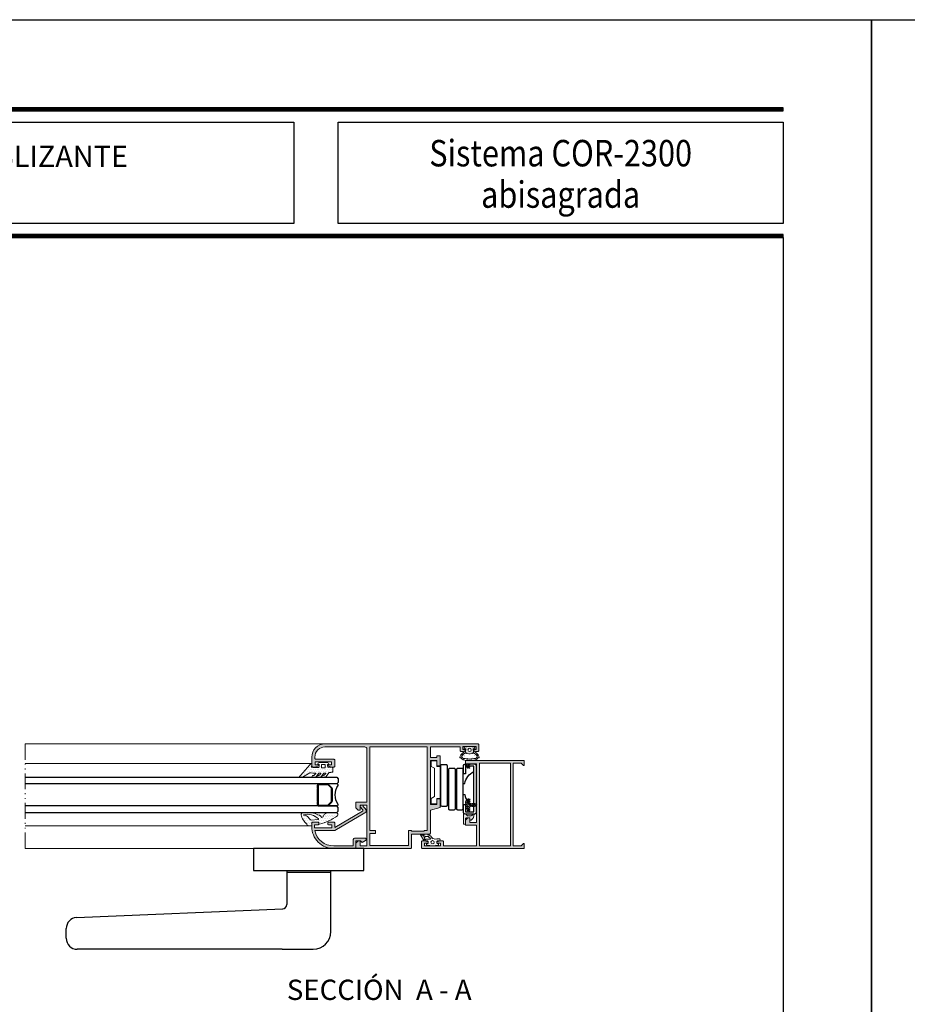
# Model space of a CAD drawing. Units: millimetres. Extents: x 198 to 2928, y 1854 to 2900.
# Drawn here: x 2411 to 2512, y 2788 to 2900 of the extents above; entities that cross this region are included whole.
import ezdxf
from ezdxf.enums import TextEntityAlignment as Align

# ---------------------------------------------------------------- set-up
doc = ezdxf.new("R2010")
doc.units = ezdxf.units.MM
doc.linetypes.add('ACAD_ISO12W100', pattern=[21, 12, -3, 0, -3, 0, -3])
doc.linetypes.add('DASHED', pattern=[0.75, 0.5, -0.25])
for name, color, linetype, lineweight in [('00_ANOTACIONES', 250, 'Continuous', 9), ('aux.', 7, 'Continuous', 15), ('juntas', 7, 'Continuous', 15), ('perfiles', 7, 'Continuous', 15)]:
    doc.layers.add(name, color=color, linetype=linetype, lineweight=lineweight)
doc.layers.add('SOMBREADO PERFILES', color=254, linetype='Continuous')
doc.layers.add('VIDRIO', color=155, linetype='Continuous')
doc.styles.add('arial2.3', font='arial.ttf', dxfattribs={"height": 2.3})
doc.styles.add('catalogos 2.5', font='arial.ttf', dxfattribs={"height": 2.5})
doc.styles.add('catalogos 3', font='txt', dxfattribs={"height": 3})

# ---------------------------------------------------------------- blocks, each defined once
blk = doc.blocks.new('242701')
at = {"layer": 'juntas'}
h = blk.add_hatch(dxfattribs=at)
h.set_pattern_fill('DOTS', color=256, scale=0.5, angle=90, style=0)
edge = h.paths.add_edge_path()
edge.add_arc((105.65, -441.69), 1.1, 0, 87.8607)
edge.add_arc((108.48, -449.67), 9.49, 107.0684, 137.1242)
edge.add_arc((101.6, -443.95), 0.74, 96.4015, 170.8085)
edge.add_arc((105.9, -444.89), 5.14, 168.0958, 184.6815)
edge.add_arc((100.94, -445.32), 0.157, 177.4957, 273.5542)
edge.add_line((100.94, -445.47), (101.91, -445.47))
edge.add_arc((101.91, -445.97), 0.5, 0, 90, ccw=False)
edge.add_line((102.41, -445.97), (102.41, -448.52))
edge.add_arc((102.21, -448.52), 0.2, -90, 0, ccw=False)
edge.add_line((102.21, -448.72), (101.74, -448.72))
edge.add_arc((101.77, -448.91), 0.194, 97.2635, 193.045)
edge.add_arc((120.44, -445.22), 19.22, 191.2035, 218.0943)
edge.add_arc((105.91, -456.69), 0.719, 213.351, 368.2924)
edge.add_arc((104.14, -455.77), 2.61, 341.8778, 360.7868)
edge.add_line((106.75, -455.74), (106.75, -455.25))
edge.add_arc((106.65, -455.25), 0.1, 359.8769, 373.513)
edge.add_line((106.75, -455.23), (106.45, -452.12))
edge.add_arc((105.59, -452.12), 0.861, 360, 403.5205)
edge.add_arc((102.21, -454.76), 5.14, 38.915, 52.6889)
edge.add_arc((105.21, -450.83), 0.2, 52.6889, 106.6299)
edge.add_arc((105.02, -450.2), 0.459, 126.6648, 286.6299, ccw=False)
edge.add_arc((105.82, -450.96), 1.56, 113.2092, 133.4512, ccw=False)
edge.add_arc((94.03, -443.4), 12.75, 331.2596, 356.2116)
edge.add_line((106.75, -444.24), (106.75, -441.69))
edge = h.paths.add_edge_path(flags=16)
edge.add_arc((103.79, -448.31), 0.2, 177.5239, 293.4998, ccw=False)
edge.add_line((103.59, -448.3), (103.37, -445.39))
edge.add_arc((104.79, -445.44), 1.43, 101.4946, 177.6182, ccw=False)
edge.add_arc((102.22, -441.51), 3.42, 312.0482, 355.2094)
edge.add_arc((105.67, -441.8), 0.05, 16.5182, 175.2094, ccw=False)
edge.add_arc((99.42, -443.65), 6.57, -47.4074, 16.5182, ccw=False)
blk.add_lwpolyline([(102.41, -445.47), (102.41, -445.47)])
for points in [[(106.75, -441.69, 0.40332), (105.69, -440.6, 0.1319), (101.52, -443.21, 0.336571), (100.87, -443.83, 0.072495), (100.78, -445.31, 0.445535), (100.94, -445.47), (101.91, -445.47, -0.414214), (102.41, -445.97), (102.41, -448.52, -0.414214), (102.21, -448.72), (101.74, -448.72, 0.444087), (101.58, -448.96, 0.117875), (105.31, -457.08, 0.802164), (106.62, -456.58, 0.082693), (106.75, -455.74), (106.75, -455.25, 0.059569), (106.75, -455.23), (106.45, -452.12, 0.19221), (106.22, -451.53, 0.060172), (105.33, -450.67, 0.239807), (105.15, -450.64, -0.83884), (104.75, -449.83, -0.088553), (105.21, -449.53, 0.109306), (106.75, -444.24)], [(103.87, -448.49, -0.554172), (103.59, -448.3), (103.37, -445.39, -0.344931), (104.51, -444.05, 0.190584), (105.63, -441.79, -0.829414), (105.72, -441.78, -0.286394)]]:
    blk.add_lwpolyline(points, format="xyb", close=True, dxfattribs=at)
blk = doc.blocks.new('COR-2321')
at = {"layer": 'SOMBREADO PERFILES'}
h = blk.add_hatch(color=256, dxfattribs=at)
edge = h.paths.add_edge_path()
edge.add_line((152.23, -1052.08), (152.23, -1043.28))
edge.add_arc((161.03, -1043.28), 8.8, 101.8029, 180, ccw=False)
edge.add_line((159.23, -1034.67), (159.23, -1043.78))
edge.add_line((159.23, -1043.78), (167.19, -1057.33))
edge.add_arc((168.33, -1056.66), 1.32, 210.4404, 315)
edge.add_line((169.27, -1057.59), (170.18, -1056.68))
edge.add_line((170.18, -1056.68), (170.49, -1056.68))
edge.add_arc((170.49, -1056.38), 0.3, 270, 360)
edge.add_line((170.79, -1056.38), (170.79, -1055.63))
edge.add_arc((170.49, -1055.63), 0.3, 0, 90)
edge.add_line((170.49, -1055.33), (169.96, -1055.33))
edge.add_arc((169.96, -1055.63), 0.3, 90, 135)
edge.add_line((169.75, -1055.42), (168.76, -1056.4))
edge.add_arc((168.41, -1056.05), 0.5, 210.4404, 315, ccw=False)
edge.add_line((167.98, -1056.3), (160.62, -1043.78))
edge.add_line((160.62, -1043.78), (161.63, -1043.78))
edge.add_line((161.63, -1043.78), (162.53, -1043.78))
edge.add_arc((162.53, -1043.28), 0.5, 270, 360)
edge.add_line((163.03, -1043.28), (163.03, -1041.03))
edge.add_arc((162.53, -1041.03), 0.5, 0, 90)
edge.add_line((162.53, -1040.53), (162.33, -1040.53))
edge.add_arc((162.33, -1041.03), 0.5, 90, 180)
edge.add_line((161.83, -1041.03), (161.83, -1042.48))
edge.add_line((161.83, -1042.48), (160.53, -1042.48))
edge.add_line((160.53, -1042.48), (160.43, -1042.48))
edge.add_line((160.43, -1042.48), (160.43, -1034.58))
edge.add_line((160.43, -1034.58), (161.83, -1034.58))
edge.add_line((161.83, -1034.58), (161.83, -1036.03))
edge.add_arc((162.33, -1036.03), 0.5, 180, 270)
edge.add_line((162.33, -1036.53), (162.53, -1036.53))
edge.add_arc((162.53, -1036.03), 0.5, 270, 360)
edge.add_line((163.03, -1036.03), (163.03, -1033.28))
edge.add_line((163.03, -1033.28), (161.03, -1033.28))
edge.add_arc((161.03, -1043.28), 10, 90, 180)
edge.add_line((151.03, -1043.28), (151.03, -1053.28))
edge.add_line((151.03, -1053.28), (154.53, -1053.28))
edge.add_line((154.53, -1053.28), (154.53, -1055.48))
edge.add_line((154.53, -1055.48), (153.78, -1056.23))
edge.add_line((153.78, -1056.23), (154.73, -1057.7))
edge.add_arc((155.23, -1057.38), 0.6, 212.6645, 360)
edge.add_line((155.83, -1057.38), (155.83, -1053.08))
edge.add_arc((154.83, -1053.08), 1, 0, 90)
edge.add_line((154.83, -1052.08), (152.23, -1052.08))
at = {"layer": 'perfiles'}
blk.add_lwpolyline([(152.23, -1052.08), (152.23, -1043.28, -0.355087), (159.23, -1034.67), (159.23, -1043.78), (167.19, -1057.33, 0.490759), (169.27, -1057.59), (170.18, -1056.68), (170.49, -1056.68, 0.414214), (170.79, -1056.38), (170.79, -1055.63, 0.414214), (170.49, -1055.33), (169.96, -1055.33, 0.198912), (169.75, -1055.42), (168.76, -1056.4, -0.490759), (167.98, -1056.3), (160.62, -1043.78), (161.63, -1043.78), (162.53, -1043.78, 0.414214), (163.03, -1043.28), (163.03, -1041.03, 0.414214), (162.53, -1040.53), (162.33, -1040.53, 0.414214), (161.83, -1041.03), (161.83, -1042.48), (160.53, -1042.48), (160.43, -1042.48), (160.43, -1034.58), (161.83, -1034.58), (161.83, -1036.03, 0.414214), (162.33, -1036.53), (162.53, -1036.53, 0.414214), (163.03, -1036.03), (163.03, -1033.28), (161.03, -1033.28, 0.414214), (151.03, -1043.28), (151.03, -1053.28), (154.53, -1053.28), (154.53, -1055.48), (153.78, -1056.23), (154.73, -1057.7, 0.749018), (155.83, -1057.38), (155.83, -1053.08, 0.414214), (154.83, -1052.08)], format="xyb", close=True, dxfattribs=at)
blk = doc.blocks.new('COR-2337')
at = {"layer": 'SOMBREADO PERFILES'}
h = blk.add_hatch(color=256, dxfattribs=at)
edge = h.paths.add_edge_path()
edge.add_line((-222.66, -1099.39), (-242.66, -1099.39))
edge.add_line((-242.66, -1099.39), (-242.66, -1102.39))
edge.add_line((-242.66, -1102.39), (-242.61, -1102.39))
edge.add_line((-242.61, -1102.39), (-240.16, -1102.39))
edge.add_line((-240.16, -1102.39), (-240.16, -1103.89))
edge.add_line((-240.16, -1103.89), (-243.96, -1103.89))
edge.add_line((-243.96, -1103.89), (-245.16, -1099.39))
edge.add_line((-245.16, -1099.39), (-255.66, -1099.39))
edge.add_arc((-255.66, -1098.89), 0.5, 180, 270, ccw=False)
edge.add_line((-256.16, -1098.89), (-256.16, -1090.89))
edge.add_line((-256.16, -1090.89), (-262.16, -1090.89))
edge.add_arc((-262.16, -1090.39), 0.5, 180, 270, ccw=False)
edge.add_line((-262.66, -1090.39), (-262.66, -1065.59))
edge.add_line((-262.66, -1065.59), (-260.16, -1065.59))
edge.add_line((-260.16, -1065.59), (-259.16, -1066.59))
edge.add_line((-259.16, -1066.59), (-259.16, -1067.59))
edge.add_line((-259.16, -1067.59), (-261.36, -1067.59))
edge.add_line((-261.36, -1067.59), (-261.36, -1070.59))
edge.add_line((-261.36, -1070.59), (-242.96, -1070.59))
edge.add_line((-242.96, -1070.59), (-242.96, -1067.59))
edge.add_line((-242.96, -1067.59), (-245.16, -1067.59))
edge.add_line((-245.16, -1067.59), (-245.16, -1066.59))
edge.add_line((-245.16, -1066.59), (-244.16, -1065.59))
edge.add_line((-244.16, -1065.59), (-241.66, -1065.59))
edge.add_line((-241.66, -1065.59), (-241.66, -1070.59))
edge.add_line((-241.66, -1070.59), (-217.56, -1070.59))
edge.add_arc((-217.56, -1069.59), 1, 270, 360)
edge.add_line((-216.56, -1069.59), (-216.56, -1051.59))
edge.add_arc((-221.16, -1051.59), 4.6, 0, 90)
edge.add_line((-221.16, -1046.99), (-221.66, -1046.99))
edge.add_arc((-221.66, -1047.49), 0.5, 90, 180)
edge.add_line((-222.16, -1047.49), (-222.16, -1055.59))
edge.add_arc((-222.66, -1055.59), 0.5, -90, 0, ccw=False)
edge.add_line((-222.66, -1056.09), (-223.66, -1056.09))
edge.add_line((-223.66, -1056.09), (-225.16, -1056.09))
edge.add_arc((-225.16, -1055.59), 0.5, 180, 270, ccw=False)
edge.add_line((-225.66, -1055.59), (-225.66, -1054.59))
edge.add_line((-225.66, -1054.59), (-225.16, -1052.84))
edge.add_line((-225.16, -1052.84), (-224.66, -1052.84))
edge.add_line((-224.66, -1052.84), (-224.66, -1053.34))
edge.add_line((-224.66, -1053.34), (-224.66, -1054.59))
edge.add_line((-224.66, -1054.59), (-223.36, -1054.59))
edge.add_line((-223.36, -1054.59), (-223.36, -1047.09))
edge.add_line((-223.36, -1047.09), (-224.66, -1047.09))
edge.add_line((-224.66, -1047.09), (-224.66, -1048.34))
edge.add_line((-224.66, -1048.34), (-224.66, -1048.84))
edge.add_line((-224.66, -1048.84), (-225.16, -1048.84))
edge.add_line((-225.16, -1048.84), (-225.66, -1047.09))
edge.add_line((-225.66, -1047.09), (-225.66, -1046.09))
edge.add_arc((-225.16, -1046.09), 0.5, 90, 180, ccw=False)
edge.add_line((-225.16, -1045.59), (-221.16, -1045.59))
edge.add_arc((-221.16, -1051.59), 6, 0, 90, ccw=False)
edge.add_line((-215.16, -1051.59), (-215.16, -1120.89))
edge.add_arc((-215.66, -1120.89), 0.5, -90, 0, ccw=False)
edge.add_line((-215.66, -1121.39), (-218.16, -1121.39))
edge.add_arc((-218.16, -1120.89), 0.5, 180, 270, ccw=False)
edge.add_line((-218.66, -1120.89), (-218.66, -1120.19))
edge.add_line((-218.66, -1120.19), (-218.16, -1118.89))
edge.add_line((-218.16, -1118.89), (-217.66, -1118.89))
edge.add_line((-217.66, -1118.89), (-217.66, -1120.19))
edge.add_line((-217.66, -1120.19), (-216.36, -1120.19))
edge.add_line((-216.36, -1120.19), (-216.36, -1114.09))
edge.add_line((-216.36, -1114.09), (-217.66, -1114.09))
edge.add_line((-217.66, -1114.09), (-217.66, -1115.39))
edge.add_line((-217.66, -1115.39), (-218.16, -1115.39))
edge.add_line((-218.16, -1115.39), (-218.66, -1114.09))
edge.add_line((-218.66, -1114.09), (-218.66, -1113.39))
edge.add_arc((-218.16, -1113.39), 0.5, 90, 180, ccw=False)
edge.add_line((-218.16, -1112.89), (-217.76, -1112.89))
edge.add_line((-217.76, -1112.89), (-216.56, -1112.89))
edge.add_line((-216.56, -1112.89), (-216.56, -1099.39))
edge.add_line((-216.56, -1099.39), (-221.36, -1099.39))
edge.add_line((-221.36, -1099.39), (-221.36, -1102.39))
edge.add_line((-221.36, -1102.39), (-220.66, -1102.39))
edge.add_line((-220.66, -1102.39), (-220.66, -1103.89))
edge.add_line((-220.66, -1103.89), (-225.16, -1103.89))
edge.add_line((-225.16, -1103.89), (-225.16, -1102.39))
edge.add_line((-225.16, -1102.39), (-222.66, -1102.39))
edge.add_line((-222.66, -1102.39), (-222.66, -1099.39))
h.paths.add_polyline_path([(-261.26, -1089.49), (-261.26, -1071.99), (-255.86, -1071.99), (-255.86, -1074.49), (-254.46, -1074.49), (-254.46, -1071.99), (-216.56, -1071.99), (-216.56, -1097.99), (-254.46, -1097.99), (-254.46, -1096.59), (-254.76, -1096.59), (-254.76, -1090.89), (-254.46, -1090.89), (-254.46, -1089.49)], flags=16)
at = {"layer": 'perfiles'}
blk.add_lwpolyline([(-222.66, -1099.39), (-242.66, -1099.39), (-242.66, -1102.39), (-242.61, -1102.39), (-240.16, -1102.39), (-240.16, -1103.89), (-243.96, -1103.89), (-245.16, -1099.39), (-255.66, -1099.39, -0.414214), (-256.16, -1098.89), (-256.16, -1090.89), (-262.16, -1090.89, -0.414214), (-262.66, -1090.39), (-262.66, -1065.59), (-260.16, -1065.59), (-259.16, -1066.59), (-259.16, -1067.59), (-261.36, -1067.59), (-261.36, -1070.59), (-242.96, -1070.59), (-242.96, -1067.59), (-245.16, -1067.59), (-245.16, -1066.59), (-244.16, -1065.59), (-241.66, -1065.59), (-241.66, -1070.59), (-217.56, -1070.59, 0.414214), (-216.56, -1069.59), (-216.56, -1051.59, 0.414214), (-221.16, -1046.99), (-221.66, -1046.99, 0.414214), (-222.16, -1047.49), (-222.16, -1055.59, -0.414214), (-222.66, -1056.09), (-223.66, -1056.09), (-225.16, -1056.09, -0.414214), (-225.66, -1055.59), (-225.66, -1054.59), (-225.16, -1052.84), (-224.66, -1052.84), (-224.66, -1053.34), (-224.66, -1054.59), (-223.36, -1054.59), (-223.36, -1047.09), (-224.66, -1047.09), (-224.66, -1048.34), (-224.66, -1048.84), (-225.16, -1048.84), (-225.66, -1047.09), (-225.66, -1046.09, -0.414214), (-225.16, -1045.59), (-221.16, -1045.59, -0.414214), (-215.16, -1051.59), (-215.16, -1120.89, -0.414214), (-215.66, -1121.39), (-218.16, -1121.39, -0.414214), (-218.66, -1120.89), (-218.66, -1120.19), (-218.16, -1118.89), (-217.66, -1118.89), (-217.66, -1120.19), (-216.36, -1120.19), (-216.36, -1114.09), (-217.66, -1114.09), (-217.66, -1115.39), (-218.16, -1115.39), (-218.66, -1114.09), (-218.66, -1113.39, -0.414214), (-218.16, -1112.89), (-217.76, -1112.89), (-216.56, -1112.89), (-216.56, -1099.39), (-221.36, -1099.39), (-221.36, -1102.39), (-220.66, -1102.39), (-220.66, -1103.89), (-225.16, -1103.89), (-225.16, -1102.39), (-222.66, -1102.39)], format="xyb", close=True, dxfattribs=at)
blk.add_lwpolyline([(-261.26, -1089.49), (-261.26, -1071.99), (-255.86, -1071.99), (-255.86, -1074.49), (-254.46, -1074.49), (-254.46, -1071.99), (-216.56, -1071.99), (-216.56, -1097.99), (-254.46, -1097.99), (-254.46, -1096.59), (-254.76, -1096.59), (-254.76, -1090.89), (-254.46, -1090.89), (-254.46, -1089.49)], close=True, dxfattribs=at)
blk = doc.blocks.new('930060 _ hoja curva')
at = {"layer": 'juntas'}
h = blk.add_hatch(dxfattribs=at)
h.set_pattern_fill('DOTS', color=256, scale=0.5, angle=90, style=0)
edge = h.paths.add_edge_path()
edge.add_arc((117.95, -1054.94), 0.2, 270, 360)
edge.add_line((118.15, -1054.94), (118.15, -1052.9))
edge.add_arc((119.22, -1056.39), 3.66, 88.0325, 107.0893, ccw=False)
edge.add_line((119.35, -1052.74), (119.35, -1053.19))
edge.add_arc((119.55, -1053.19), 0.2, 180, 302.579)
edge.add_arc((118.85, -1052.09), 1.5, 302.579, 360)
edge.add_line((120.35, -1052.09), (120.35, -1049.58))
edge.add_arc((118.85, -1049.58), 1.5, 0, 57.421)
edge.add_arc((119.55, -1048.49), 0.2, 57.421, 180)
edge.add_line((119.35, -1048.49), (119.35, -1048.94))
edge.add_arc((119.22, -1045.02), 3.92, 252.4511, 271.8979, ccw=False)
edge.add_arc((129.57, -1047.72), 11.58, 168.7276, 185.1269, ccw=False)
edge.add_line((118.22, -1045.46), (119.52, -1045.59))
edge.add_arc((119.54, -1045.36), 0.227, 265.7131, 400.7685)
edge.add_line((119.71, -1045.21), (119, -1044.39))
edge.add_arc((142.33, -1012.49), 39.52, 224.4117, 233.8285, ccw=False)
edge.add_arc((113.89, -1040.36), 0.3, 45.7409, 180)
edge.add_line((113.59, -1040.36), (113.59, -1041.24))
edge.add_arc((113.89, -1041.24), 0.3, 180, 211.2889)
edge.add_line((113.63, -1041.4), (115.64, -1044.68))
edge.add_arc((169.11, -1049.63), 53.7, 174.7036, 177.6296)
edge.add_arc((115.36, -1047.41), 0.1, 243.8239, 357.6296, ccw=False)
edge.add_line((115.31, -1047.5), (114.77, -1046.91))
edge.add_arc((114.99, -1046.46), 0.5, 180, 243.8239, ccw=False)
edge.add_line((114.49, -1046.46), (114.49, -1046.2))
edge.add_arc((114.04, -1046.2), 0.45, 0, 180)
edge.add_line((113.59, -1046.2), (113.59, -1047.12))
edge.add_arc((114.09, -1047.12), 0.5, 180, 238.1151)
edge.add_line((113.82, -1047.54), (115.4, -1048.8))
edge.add_arc((115.35, -1048.89), 0.1, 0, 58.1151, ccw=False)
edge.add_line((115.45, -1048.89), (115.45, -1049.68))
edge.add_arc((115.35, -1049.68), 0.1, 244.2702, 360, ccw=False)
edge.add_line((115.31, -1049.77), (114.77, -1049.19))
edge.add_arc((114.99, -1048.74), 0.5, 180, 244.2702, ccw=False)
edge.add_line((114.49, -1048.74), (114.49, -1048.48))
edge.add_arc((114.04, -1048.48), 0.45, 0, 180)
edge.add_line((113.59, -1048.48), (113.59, -1049.4))
edge.add_arc((114.09, -1049.4), 0.5, 180, 238.307)
edge.add_line((113.82, -1049.83), (115.4, -1051.08))
edge.add_arc((115.35, -1051.17), 0.1, 0, 58.307, ccw=False)
edge.add_line((115.45, -1051.17), (115.45, -1051.92))
edge.add_arc((115.35, -1051.92), 0.1, -118.7397, 0, ccw=False)
edge.add_line((115.3, -1052.01), (114.75, -1051.4))
edge.add_arc((114.99, -1050.96), 0.5, 180, 241.2603, ccw=False)
edge.add_line((114.49, -1050.96), (114.49, -1050.67))
edge.add_arc((114.04, -1050.67), 0.45, 0, 180)
edge.add_line((113.59, -1050.67), (113.59, -1051.55))
edge.add_arc((114.09, -1051.55), 0.5, 180, 237.4734)
edge.add_line((113.82, -1051.97), (115.74, -1053.47))
edge.add_arc((166.51, -1046.95), 51.19, 187.3131, 189.0069)
edge.add_arc((116.15, -1054.94), 0.2, 189.1123, 270)
edge.add_line((116.15, -1055.14), (117.95, -1055.14))
edge = h.paths.add_edge_path(flags=16)
edge.add_line((118.15, -1051.74), (119.15, -1051.74))
edge.add_arc((119.15, -1051.54), 0.2, 270, 360)
edge.add_line((119.35, -1051.54), (119.35, -1050.14))
edge.add_arc((119.15, -1050.14), 0.2, 0, 90)
edge.add_line((119.15, -1049.94), (118.15, -1049.94))
edge.add_arc((118.15, -1050.14), 0.2, 90, 180)
edge.add_line((117.95, -1050.14), (117.95, -1051.54))
edge.add_arc((118.15, -1051.54), 0.2, 180, 270)
for points in [[(117.95, -1055.14, 0.414214), (118.15, -1054.94), (118.15, -1052.9, -0.083343), (119.35, -1052.74), (119.35, -1053.19, 0.592453), (119.66, -1053.35, 0.255924), (120.35, -1052.09), (120.35, -1049.58, 0.255924), (119.66, -1048.32, 0.592453), (119.35, -1048.49), (119.35, -1048.94, -0.085057), (118.04, -1048.76, -0.071678), (118.22, -1045.46), (119.52, -1045.59, 0.668529), (119.71, -1045.21), (119, -1044.39, -0.041112), (114.1, -1040.15, 0.663513), (113.59, -1040.36), (113.59, -1041.24, 0.137378), (113.63, -1041.4), (115.64, -1044.68, 0.012767), (115.46, -1047.41, -0.541858), (115.31, -1047.5), (114.77, -1046.91, -0.285914), (114.49, -1046.46), (114.49, -1046.2, 1), (113.59, -1046.2), (113.59, -1047.12, 0.259153), (113.82, -1047.54), (115.4, -1048.8, -0.259153), (115.45, -1048.89), (115.45, -1049.68, -0.552769), (115.31, -1049.77), (114.77, -1049.19, -0.288022), (114.49, -1048.74), (114.49, -1048.48, 1), (113.59, -1048.48), (113.59, -1049.4, 0.260047), (113.82, -1049.83), (115.4, -1051.08, -0.260047), (115.45, -1051.17), (115.45, -1051.92, -0.570041), (115.3, -1052.01), (114.75, -1051.4, -0.273852), (114.49, -1050.96), (114.49, -1050.67, 1), (113.59, -1050.67), (113.59, -1051.55, 0.256168), (113.82, -1051.97), (115.74, -1053.47, 0.007391), (115.95, -1054.97, 0.368363), (116.15, -1055.14)], [(118.15, -1051.74), (119.15, -1051.74, 0.414214), (119.35, -1051.54), (119.35, -1050.14, 0.414214), (119.15, -1049.94), (118.15, -1049.94, 0.414214), (117.95, -1050.14), (117.95, -1051.54, 0.414214)]]:
    blk.add_lwpolyline(points, format="xyb", close=True, dxfattribs=at)
blk = doc.blocks.new('218702 _ 2300')
at = {"layer": 'juntas'}
h = blk.add_hatch(dxfattribs=at)
h.set_pattern_fill('DOTS', color=256, scale=0.5, angle=90, style=0)
edge = h.paths.add_edge_path()
edge.add_line((676.94, 118.94), (674.73, 120.2))
edge.add_arc((674.63, 120.03), 0.2, 60.2819, 218.826)
edge.add_line((674.48, 119.9), (675.05, 119.2))
edge.add_arc((675.93, 117.99), 1.5, 126.2833, 177.4814)
edge.add_line((674.43, 118.06), (674.43, 117.93))
edge.add_arc((678.23, 118.03), 3.8, 181.6133, 231.6684)
edge.add_arc((674.63, 113.49), 2, -19.4698, 51.6684, ccw=False)
edge.add_arc((677.93, 112.32), 1.5, 160.5302, 180)
edge.add_line((676.43, 112.32), (676.43, 111.82))
edge.add_arc((676.93, 111.82), 0.5, 180, 360)
edge.add_line((677.43, 111.82), (677.43, 112.32))
edge.add_arc((677.93, 112.32), 0.5, 90, 180, ccw=False)
edge.add_line((677.93, 112.82), (678.33, 112.82))
edge.add_arc((678.33, 112.52), 0.3, 0, 90, ccw=False)
edge.add_line((678.63, 112.52), (678.63, 112.27))
edge.add_arc((678.83, 112.27), 0.2, 180, 270)
edge.add_line((678.83, 112.07), (679.11, 112.07))
edge.add_arc((679.11, 112.27), 0.2, 270, 352.7027)
edge.add_line((679.31, 112.24), (679.63, 114.77))
edge.add_line((679.63, 114.77), (679.31, 117.29))
edge.add_arc((679.11, 117.27), 0.2, 7.2973, 90)
edge.add_line((679.11, 117.47), (678.83, 117.47))
edge.add_arc((678.83, 117.27), 0.2, 90, 180)
edge.add_line((678.63, 117.27), (678.63, 117.02))
edge.add_arc((678.33, 117.02), 0.3, 270, 360, ccw=False)
edge.add_line((678.33, 116.72), (677.93, 116.72))
edge.add_arc((677.93, 117.22), 0.5, 180, 270, ccw=False)
edge.add_line((677.43, 117.22), (677.43, 118.17))
edge.add_arc((676.58, 118.17), 0.851, 0, 65)
edge = h.paths.add_edge_path(flags=16)
edge.add_line((676.81, 117.91), (676.71, 117.81))
edge.add_arc((676.84, 117.66), 0.2, 131.227, 180)
edge.add_line((676.64, 117.66), (676.64, 115.79))
edge.add_arc((676.34, 115.79), 0.3, 180, 360, ccw=False)
edge.add_line((676.04, 115.79), (676.04, 116.05))
edge.add_arc((675.94, 116.05), 0.1, 360, 394.7582)
edge.add_line((676.02, 116.11), (675.73, 116.53))
edge.add_arc((675.65, 116.48), 0.1, 34.7582, 107.1366)
edge.add_arc((675.53, 116.86), 0.3, 111.8749, 287.1366, ccw=False)
edge.add_arc((675.38, 117.23), 0.1, 291.8749, 365.5383)
edge.add_arc((685.37, 118.2), 9.94, 181.497, 185.5383, ccw=False)
edge.add_arc((675.14, 117.92), 0.3, 3.3756, 62.8506)
edge.add_arc((675.41, 118.46), 0.3, 65, 242.8506, ccw=False)
edge.add_line((675.54, 118.73), (675.94, 118.31))
edge.add_arc((676.06, 118.58), 0.3, 245, 311.227)
edge.add_line((676.26, 118.36), (676.35, 118.44))
edge.add_arc((676.58, 118.17), 0.351, -48.773, 131.227, ccw=False)
edge = h.paths.add_edge_path(flags=16)
edge.add_arc((678.08, 114.77), 0.75, -180, 0, ccw=False)
edge.add_arc((678.08, 114.77), 0.75, 0, 180, ccw=False)
for points in [[(676.94, 118.94), (674.73, 120.2, 0.828332), (674.48, 119.9), (675.05, 119.2, 0.227186), (674.43, 118.06), (674.43, 117.93, 0.221947), (675.88, 115.05, -0.320768), (676.52, 112.82, 0.085158), (676.43, 112.32), (676.43, 111.82, 1), (677.43, 111.82), (677.43, 112.32, -0.414214), (677.93, 112.82), (678.33, 112.82, -0.414214), (678.63, 112.52), (678.63, 112.27, 0.414214), (678.83, 112.07), (679.11, 112.07, 0.377384), (679.31, 112.24), (679.63, 114.77), (679.31, 117.29, 0.377384), (679.11, 117.47), (678.83, 117.47, 0.414214), (678.63, 117.27), (678.63, 117.02, -0.414214), (678.33, 116.72), (677.93, 116.72, -0.414214), (677.43, 117.22), (677.43, 118.17, 0.291473)], [(676.81, 117.91), (676.71, 117.81, 0.216084), (676.64, 117.66), (676.64, 115.79, -1), (676.04, 115.79), (676.04, 116.05, 0.152835), (676.02, 116.11), (675.73, 116.53, 0.326746), (675.62, 116.57, -0.959482), (675.42, 117.14, 0.332963), (675.48, 117.24, -0.017635), (675.44, 117.94, 0.265496), (675.27, 118.19, -0.981417), (675.54, 118.73), (675.94, 118.31, 0.297291), (676.26, 118.36), (676.35, 118.44, -1)], [(678.83, 114.77, -1), (677.33, 114.77, -1)]]:
    blk.add_lwpolyline(points, format="xyb", close=True, dxfattribs=at)
blk = doc.blocks.new('223010 _ Remonte 7.5')
at = {"layer": 'juntas'}
h = blk.add_hatch(dxfattribs=at)
h.set_pattern_fill('AR-CONC', scale=0.01, style=0)
h.set_pattern_definition([(50, (-21.4504, 9.1217), (1.8218467, -0.1593909), [0.1905, -2.0955]), (355, (-21.4504, 9.1217), (-0.3524283, 1.9105664), [0.1524, -1.6764]), (100.451, (-21.2986, 9.1085), (1.469425, 1.751167), [0.1619, -1.7809]), (46.1842, (-21.4504, 9.6297), (2.7107904, -0.4204233), [0.28575, -3.14325]), (96.6356, (-21.2245, 9.5947), (2.3740423, 2.4742556), [0.24285, -2.67135]), (351.184, (-21.4504, 9.6297), (2.374046, 2.474251), [0.2286, -2.5146]), (21, (-21.1964, 9.5027), (1.5161488, -1.0226552), [0.1905, -2.0955]), (326, (-21.1964, 9.5027), (0.6180203, 1.8418797), [0.1524, -1.6764]), (71.4514, (-21.07, 9.4175), (2.134165, 0.8192286), [0.1619, -1.7809]), (37.5, (-21.4504, 9.12174), (0.03088603, 0.8455504), [0, -1.65608, 0, -1.7018, 0, -1.68275]), (7.5, (-21.4504, 9.1217), (0.6681966, 1.00180575), [0, -0.97028, 0, -1.61798, 0, -0.64135]), (327.5, (-22.0168, 9.12174), (1.35590595, -0.05728744), [0, -0.635, 0, -1.9812, 0, -2.6289]), (317.5, (-22.2708, 9.1217), (1.4812918, 0.2542649), [0, -0.8255, 0, -1.31572, 0, -1.8669])])
edge = h.paths.add_edge_path()
edge.add_arc((122.56, -1112.87), 0.1, 90, 228.5146)
edge.add_line((122.49, -1112.95), (122.6, -1113.04))
edge.add_arc((124.5, -1115.69), 3.25, 125.7135, 182.7418)
edge.add_line((121.25, -1115.84), (121.25, -1117.14))
edge.add_line((121.25, -1117.14), (121.25, -1118.43))
edge.add_arc((124.5, -1118.59), 3.25, 177.2582, 234.2865)
edge.add_line((122.6, -1121.23), (122.49, -1121.33))
edge.add_arc((122.56, -1121.4), 0.1, 131.4854, 270)
edge.add_arc((122.17, -1118.56), 2.97, 277.4788, 302.3706)
edge.add_arc((120.31, -1116.53), 5.69, 307.2185, 332.6861)
edge.add_line((125.37, -1119.14), (124.46, -1118.51))
edge.add_arc((122.85, -1118.86), 1.65, -55.1174, 12.564, ccw=False)
edge.add_arc((123.07, -1119.73), 0.873, 179.4566, 326.2772, ccw=False)
edge.add_arc((135.18, -1116.85), 13.3, 181.2321, 192.4704, ccw=False)
edge.add_arc((135.18, -1117.42), 13.3, 167.5296, 178.7679, ccw=False)
edge.add_arc((123.07, -1114.54), 0.873, 33.7228, 180.5434, ccw=False)
edge.add_arc((122.85, -1115.41), 1.65, -12.564, 55.1174, ccw=False)
edge.add_line((124.46, -1115.77), (125.37, -1115.13))
edge.add_arc((120.31, -1117.74), 5.69, 27.3139, 52.7815)
edge.add_arc((122.17, -1115.71), 2.97, 57.6294, 82.5212)
h = blk.add_hatch(dxfattribs=at)
h.set_pattern_fill('DOTS', color=256, scale=0.3, angle=90, style=0)
h.set_pattern_definition([(90, (-65.6212, -2087.29483), (0.47625, 0.238125), [0, -0.47625])])
h.paths.add_polyline_path([(127.5, -1117.14), (127.21, -1114.86, 0.377384), (127.02, -1114.69), (126.75, -1114.69, 0.414214), (126.55, -1114.89), (126.55, -1115.14, -0.414214), (126.25, -1115.44), (125.85, -1115.44, -0.255544), (125.42, -1115.21, 0.006683), (125.37, -1115.13), (124.46, -1115.77, -0.16755), (124.4, -1116.42, 0.215334), (124.4, -1117.86, -0.16755), (124.46, -1118.51), (125.37, -1119.14, 0.006683), (125.42, -1119.07, -0.255544), (125.85, -1118.84), (126.25, -1118.84, -0.414214), (126.55, -1119.14), (126.55, -1119.39, 0.414214), (126.75, -1119.59), (127.02, -1119.59, 0.377384), (127.21, -1119.41)])
h.paths.add_polyline_path([(126, -1117.89, -1), (126, -1116.39, -1)], flags=16)
for points in [[(121.25, -1118.43), (121.25, -1117.14), (121.25, -1118.43, 0.2541), (122.6, -1121.23), (122.49, -1121.33, 0.690592), (122.56, -1121.5, 0.10904), (123.76, -1121.06, 0.111583), (125.37, -1119.14), (124.46, -1118.51, -0.304211), (123.79, -1120.22, -0.745517), (122.19, -1119.72, -0.049076), (121.88, -1117.14, -0.049076), (122.19, -1114.55, -0.745517), (123.79, -1114.06, -0.304211), (124.46, -1115.77), (125.37, -1115.13, 0.111583), (123.76, -1113.21, 0.10904), (122.56, -1112.77, 0.690592), (122.49, -1112.95), (122.6, -1113.04, 0.2541), (121.25, -1115.84), (121.25, -1117.14), (121.25, -1115.84)], [(124.46, -1115.77, -0.16755), (124.4, -1116.42, 0.215334), (124.4, -1117.86, -0.16755), (124.46, -1118.51), (125.37, -1119.14, 0.006683), (125.42, -1119.07, -0.255544), (125.85, -1118.84), (126.25, -1118.84, -0.414214), (126.55, -1119.14), (126.55, -1119.39, 0.414214), (126.75, -1119.59), (127.02, -1119.59, 0.377384), (127.21, -1119.41), (127.5, -1117.14), (127.21, -1114.86, 0.377384), (127.02, -1114.69), (126.75, -1114.69, 0.414214), (126.55, -1114.89), (126.55, -1115.14, -0.414214), (126.25, -1115.44), (125.85, -1115.44, -0.255544), (125.42, -1115.21, 0.006683), (125.37, -1115.13), (124.46, -1115.77), (125.25, -1115.21)]]:
    blk.add_lwpolyline(points, format="xyb", dxfattribs=at)
blk.add_circle((126, -1117.14), 0.75, dxfattribs=at)
blk = doc.blocks.new('A$C00D36610')
for p, q in [((4.12, -2.4), (3.92, -2.4)), ((5.02, -2.4), (4.82, -2.4)), ((4.12, -3.65), (3.92, -3.65)), ((5.02, -3.65), (4.82, -3.65))]:
    blk.add_line(p, q)
for points in [[(2.92, -0.18), (1.97, -0.18, 0.414214), (1.72, -0.43), (1.72, -5.62, 0.414214), (1.97, -5.88), (2.92, -5.88, 0.414214), (3.17, -5.62), (3.17, -4.76), (2.92, -4.76), (2.92, -5.62), (1.97, -5.62), (1.97, -0.43), (2.92, -0.43), (2.92, -1.29), (3.17, -1.29), (3.17, -0.43, 0.414214)], [(3.8, -0.65), (3.35, -0.65, 0.414214), (3.22, -0.78), (3.22, -5.28, 0.414214), (3.35, -5.4), (3.8, -5.4, 0.414214), (3.92, -5.28), (3.92, -0.78, 0.414214)], [(4.69, -0.65), (4.24, -0.65, 0.414214), (4.12, -0.78), (4.12, -5.28, 0.414214), (4.24, -5.4), (4.69, -5.4, 0.414214), (4.82, -5.28), (4.82, -0.78, 0.414214)], [(5.59, -0.24), (5.14, -0.24, 0.414214), (5.02, -0.36), (5.02, -4.86, 0.414214), (5.14, -4.99), (5.59, -4.99, 0.414214), (5.72, -4.86), (5.72, -0.36, 0.414214)]]:
    blk.add_lwpolyline(points, format="xyb", close=True)
for points in [[(3.22, -2.4), (3, -2.4, 0.258301), (1.97, -1.05, 0.258301)], [(3.22, -3.65), (3, -3.65, -0.258301), (1.97, -5)]]:
    blk.add_lwpolyline(points, format="xyb")

msp = doc.modelspace()

# ---------------------------------------------------------------- hatches: boundary and pattern name
h = msp.add_hatch()
h.set_pattern_fill('ANSI31', color=250, scale=0.05, style=0)
h.set_pattern_definition([(135, (5233.40117, 1268.34139), (0.1122532015, 0.1122532015), [])])
h.paths.add_polyline_path([(2461.98, 2815.3), (2462.48, 2815.3), (2462.48, 2814.8), (2462.23, 2814.8), (2461.98, 2815.05)])
h.paths.add_polyline_path([(2461.98, 2811.05), (2462.23, 2811.3), (2462.48, 2811.3), (2462.48, 2810.78), (2463.23, 2810.78), (2463.23, 2810.45), (2462.48, 2810.45), (2462.48, 2809.95), (2462.23, 2809.95), (2461.98, 2810.2)])
at = {"layer": 'juntas'}
h = msp.add_hatch(dxfattribs=at)
h.set_pattern_fill('DOTS', color=256, scale=0.3, angle=90, style=0)
h.set_pattern_definition([(180, (2704.96102, 2850.13279), (-0.05953125, -0.1190625), [0, -0.1190625])])
edge = h.paths.add_edge_path()
edge.add_line((2462.06, 2809.57), (2462.81, 2809.57))
edge.add_arc((2462.51, 2809.28), 0.418, 399.8782, 403.3796, ccw=False)
edge.add_arc((2462.51, 2809.82), 0.418, 270, 320.1218, ccw=False)
edge.add_line((2462.51, 2809.4), (2462.21, 2809.4))
edge.add_arc((2462.21, 2809.55), 0.15, 172.6879, 270, ccw=False)
edge = h.paths.add_edge_path()
edge.add_line((2462.95, 2809.57), (2461.98, 2809.57))
edge.add_arc((2461.98, 2809.82), 0.25, 180, 270, ccw=False)
edge.add_line((2461.73, 2809.82), (2461.73, 2808.53))
edge.add_arc((2461.81, 2808.53), 0.075, 180, 270)
edge.add_line((2461.81, 2808.45), (2461.91, 2808.45))
edge.add_arc((2461.91, 2808.53), 0.075, 270, 360)
edge.add_line((2461.98, 2808.53), (2461.98, 2809.08))
edge.add_arc((2462.06, 2809.08), 0.075, 90, 180, ccw=False)
edge.add_line((2462.06, 2809.15), (2462.48, 2809.15))
edge.add_line((2462.48, 2809.15), (2462.48, 2808.98))
edge.add_arc((2462.56, 2808.98), 0.075, 180, 301.5863)
edge.add_arc((2462.21, 2809.55), 0.75, 301.5863, 361.4586)
at = {"layer": 'SOMBREADO PERFILES'}
h = msp.add_hatch(color=256, dxfattribs=at)
h.paths.add_polyline_path([(2463.23, 2810.78), (2463.23, 2815.3), (2462.48, 2815.3), (2461.98, 2815.3), (2461.98, 2815.68), (2468.63, 2815.68), (2468.63, 2815.18, -0.668179), (2468.51, 2815.12), (2468.28, 2815.35), (2467.38, 2815.35), (2467.38, 2806), (2468.28, 2806), (2468.51, 2806.23, -0.668179), (2468.63, 2806.18), (2468.63, 2805.68), (2457.11, 2805.68, -0.414214), (2456.98, 2805.8), (2456.98, 2806.43, -0.414214), (2457.11, 2806.55), (2457.33, 2806.55), (2457.73, 2806.43), (2457.73, 2806.3), (2457.33, 2806.3), (2457.33, 2805.98), (2459.13, 2805.98), (2459.13, 2806.3), (2458.73, 2806.3), (2458.73, 2806.43), (2459.13, 2806.55), (2459.36, 2806.55, -0.414214), (2459.48, 2806.43), (2459.48, 2806), (2463.23, 2806), (2463.23, 2808.33), (2461.98, 2808.33), (2461.98, 2808.9), (2462.23, 2809.15), (2462.48, 2809.15), (2462.48, 2808.65), (2463.23, 2808.65), (2463.23, 2810.45)])
h.paths.add_polyline_path([(2463.56, 2806), (2467.06, 2806), (2467.06, 2815.35), (2463.56, 2815.35)], flags=16)

# ---------------------------------------------------------------- linework, layer by layer
at = {"color": 152}
for p, q in [((2329.99, 2889.6), (2497.99, 2889.6)), ((2329.99, 2889.55), (2497.99, 2889.55)), ((2329.99, 2889.51), (2497.99, 2889.51)), ((2329.99, 2889.47), (2497.99, 2889.47)), ((2329.99, 2889.42), (2497.99, 2889.42)), ((2329.99, 2889.38), (2497.99, 2889.38)), ((2329.99, 2889.33), (2497.99, 2889.33)), ((2329.99, 2875.25), (2497.99, 2875.25)), ((2329.99, 2875.2), (2497.99, 2875.2)), ((2329.99, 2875.16), (2497.99, 2875.16)), ((2329.99, 2875.12), (2497.99, 2875.12)), ((2329.99, 2875.07), (2497.99, 2875.07)), ((2329.99, 2875.03), (2497.99, 2875.03)), ((2329.99, 2874.98), (2497.99, 2874.98)), ((2329.99, 2874.94), (2497.99, 2874.94))]:
    msp.add_line(p, q, dxfattribs=at)
for p, q in [((2441.7, 2803.18), (2441.7, 2799.35)), ((2446.7, 2796.27), (2446.7, 2803.18)), ((2417.85, 2797.86), (2441.24, 2798.85)), ((2416.7, 2795.52), (2416.7, 2796.62)), ((2441.2, 2794.27), (2417.95, 2794.27)), ((2441.2, 2794.27), (2444.7, 2794.27))]:
    msp.add_line(p, q)
for points in [[(2297.99, 2602.64), (2297.99, 2899.64), (2507.99, 2899.64), (2507.99, 2602.64)], [(2507.99, 2602.64), (2507.99, 2899.64), (2717.99, 2899.64), (2717.99, 2602.64)], [(2329.99, 2888.03), (2442.52, 2888.03), (2442.52, 2876.55), (2329.99, 2876.55)], [(2447.52, 2888.03), (2497.99, 2888.03), (2497.99, 2876.55), (2447.52, 2876.55)], [(2437.95, 2805.68), (2437.95, 2803.18), (2450.45, 2803.18), (2450.45, 2805.68)]]:
    msp.add_lwpolyline(points, close=True)
msp.add_lwpolyline([(2497.99, 2889.64), (2329.99, 2889.64), (2329.99, 2889.29), (2497.99, 2889.29)], close=True, dxfattribs=at)
msp.add_lwpolyline([(2497.99, 2874.94), (2497.99, 2875.29), (2329.99, 2875.29), (2329.99, 2874.94)], dxfattribs=at)
at = {"color": 251}
msp.add_lwpolyline([(2497.99, 2874.94), (2497.99, 2617.64), (2312.99, 2617.64), (2312.99, 2874.94)], dxfattribs=at)
msp.add_lwpolyline([(2446.7, 2802.96), (2441.7, 2802.96)])
for centre, radius, start, end in [((2441.2, 2799.35), 0.5, 274.4535, 0), ((2417.95, 2796.62), 1.25, 94.4535, 180), ((2444.7, 2796.27), 2, 270, 0), ((2417.95, 2795.52), 1.25, 180, 270)]:
    msp.add_arc(centre, radius, start, end)
at = {"layer": 'aux.', "linetype": 'ACAD_ISO12W100', "ltscale": 0.15}
msp.add_line((2412.05, 2817.55), (2412.05, 2805.68), dxfattribs=at)
at = {"layer": 'aux.'}
for p, q in [((2446.03, 2817.55), (2412.05, 2817.55)), ((2444.48, 2815.31), (2412.05, 2815.31)), ((2444.43, 2808.26), (2412.05, 2808.26)), ((2447.03, 2805.68), (2412.05, 2805.68))]:
    msp.add_line(p, q, dxfattribs=at)
at = {"layer": 'juntas'}
for points in [[(2461.73, 2809.82), (2461.73, 2808.53, 0.414214), (2461.81, 2808.45), (2461.91, 2808.45, 0.414214), (2461.98, 2808.53), (2461.98, 2809.08, -0.414214), (2462.06, 2809.15), (2462.48, 2809.15), (2462.48, 2808.98, 0.586616), (2462.6, 2808.91, 0.267352), (2462.95, 2809.57)], [(2462.06, 2809.57, 0.452106), (2462.21, 2809.4), (2462.51, 2809.4, 0.222252), (2462.83, 2809.55, 0.015279), (2462.81, 2809.57, 0.015279)]]:
    msp.add_lwpolyline(points, format="xyb", dxfattribs=at)
at = {"layer": 'perfiles'}
msp.add_lwpolyline([(2467.38, 2806), (2468.28, 2806), (2468.51, 2806.23, -0.668179), (2468.63, 2806.18), (2468.63, 2805.68), (2457.11, 2805.68, -0.414214), (2456.98, 2805.8), (2456.98, 2806.43, -0.414214), (2457.11, 2806.55), (2457.33, 2806.55), (2457.73, 2806.43), (2457.73, 2806.3), (2457.33, 2806.3), (2457.33, 2805.98), (2459.13, 2805.98), (2459.13, 2806.3), (2458.73, 2806.3), (2458.73, 2806.43), (2459.13, 2806.55), (2459.36, 2806.55, -0.414214), (2459.48, 2806.43), (2459.48, 2806), (2463.23, 2806), (2463.23, 2808.33), (2461.98, 2808.33), (2461.98, 2808.9), (2462.23, 2809.15), (2462.48, 2809.15), (2462.48, 2808.65), (2463.23, 2808.65), (2463.23, 2810.45), (2463.23, 2810.78), (2463.23, 2815.3), (2462.48, 2815.3), (2461.98, 2815.3), (2461.98, 2815.68), (2468.63, 2815.68), (2468.63, 2815.18, -0.668179), (2468.51, 2815.12), (2468.28, 2815.35), (2467.38, 2815.35)], format="xyb", close=True, dxfattribs=at)
for points in [[(2459.11, 2811.36), (2458.71, 2811.36), (2458.71, 2810.74), (2458.08, 2810.74), (2458.08, 2811.36), (2458.46, 2811.58), (2458.46, 2814.78), (2458.08, 2814.99), (2458.08, 2815.61), (2458.71, 2815.61), (2458.71, 2814.99), (2459.11, 2814.99)], [(2467.06, 2815.35), (2463.56, 2815.35), (2463.56, 2806), (2467.06, 2806)]]:
    msp.add_lwpolyline(points, close=True, dxfattribs=at)
at = {"layer": 'perfiles', "linetype": 'DASHED', "ltscale": 0.25}
for points in [[(2462.48, 2815.3), (2462.48, 2814.8), (2462.23, 2814.8), (2461.98, 2815.05), (2461.98, 2815.3)], [(2463.23, 2810.45), (2462.48, 2810.45), (2462.48, 2809.95), (2462.23, 2809.95), (2461.98, 2810.2), (2461.98, 2811.05), (2462.23, 2811.3), (2462.48, 2811.3), (2462.48, 2810.78), (2463.23, 2810.78)]]:
    msp.add_lwpolyline(points, dxfattribs=at)
at = {"layer": 'VIDRIO'}
for points in [[(2412.05, 2813.76), (2447.37, 2813.76), (2447.53, 2813.6), (2447.53, 2813.18), (2447.37, 2813.01), (2412.05, 2813.01)], [(2412.05, 2813.76), (2447.37, 2813.76), (2447.53, 2813.6), (2447.53, 2813.18), (2447.37, 2813.01), (2412.05, 2813.01)], [(2412.05, 2809.76), (2447.37, 2809.76), (2447.53, 2809.93), (2447.53, 2810.35), (2447.37, 2810.51), (2412.05, 2810.51)], [(2412.05, 2809.76), (2447.37, 2809.76), (2447.53, 2809.93), (2447.53, 2810.35), (2447.37, 2810.51), (2412.05, 2810.51)]]:
    msp.add_lwpolyline(points, dxfattribs=at)
for points in [[(2445.16, 2810.95), (2445.16, 2810.7, 0.414214), (2445.34, 2810.51), (2446.31, 2810.51, 0.198912), (2446.44, 2810.57), (2446.83, 2810.95, 0.198912), (2446.88, 2811.08), (2446.88, 2812.44, 0.198912), (2446.83, 2812.57), (2446.44, 2812.96, 0.198912), (2446.31, 2813.01), (2445.34, 2813.01, 0.414214), (2445.16, 2812.83), (2445.16, 2812.58), (2445.22, 2812.51), (2445.16, 2812.45), (2445.16, 2811.07), (2445.22, 2811.01), (2445.16, 2810.95)], [(2445.69, 2810.51), (2447.41, 2810.51, 0.534962), (2447.52, 2810.68, -0.29996), (2447.52, 2812.84, 0.534962), (2447.41, 2813.01), (2445.69, 2813.01)]]:
    msp.add_lwpolyline(points, format="xyb", dxfattribs=at)
msp.add_lwpolyline([(2446.31, 2810.6, 0.198912), (2446.38, 2810.63), (2446.76, 2811.01, 0.198912), (2446.79, 2811.08), (2446.79, 2812.44, 0.198912), (2446.76, 2812.51), (2446.38, 2812.9, 0.198912), (2446.31, 2812.92), (2445.34, 2812.92, 0.414214), (2445.25, 2812.83), (2445.25, 2810.7, 0.414214), (2445.34, 2810.6)], format="xyb", close=True, dxfattribs=at)

# ---------------------------------------------------------------- block references
at = {"color": 4, "xscale": -1}
msp.add_blockref('A$C00D36610', (2464.9, 2815.45), dxfattribs=at)
at = {"xscale": 0.25, "yscale": 0.25, "zscale": 0.25, "rotation": 90.00000000000001}
msp.add_blockref('242701', (2333.17, 2783.07), dxfattribs=at)
at = {"color": 1, "xscale": -0.25, "yscale": 0.25, "zscale": 0.25, "rotation": 90}
msp.add_blockref('218702 _ 2300', (2486.93, 2975.91), dxfattribs=at)
at = {"layer": '00_ANOTACIONES', "xscale": 0.25, "yscale": 0.25, "zscale": 0.25, "rotation": 90.00000000000001}
for name, p in [('COR-2337', (2183.14, 2871.34)), ('223010 _ Remonte 7.5', (2183.14, 2785.36)), ('930060 _ hoja curva', (2183.14, 2785.36)), ('COR-2321', (2186.21, 2767.92))]:
    msp.add_blockref(name, p, dxfattribs=at)

# ---------------------------------------------------------------- texts
at = {"color": 3, "style": 'catalogos 3', "width": 0.85}
for s, p in [('Sistema COR-2300', (2472.76, 2883.01)), ('abisagrada', (2472.76, 2878.32))]:
    msp.add_text(s, height=3, dxfattribs=at).set_placement(p, align=Align.CENTER)
at = {"color": 0, "style": 'arial2.3'}
msp.add_text('SECCIÓN  A - A', height=2.3, dxfattribs=at).set_placement((2441.71, 2788.52))
at = {"color": 3, "insert": (2388.99, 2882.16), "char_height": 2.5, "width": 116.5999, "attachment_point": 5, "style": 'catalogos 2.5'}
msp.add_mtext('{\\H0.96x;VENTANA 1 HOJA PROYECTANTE DESLIZANTE  \\P(Escala 1:4)} ', dxfattribs=at)

doc.saveas('drawing.dxf')
